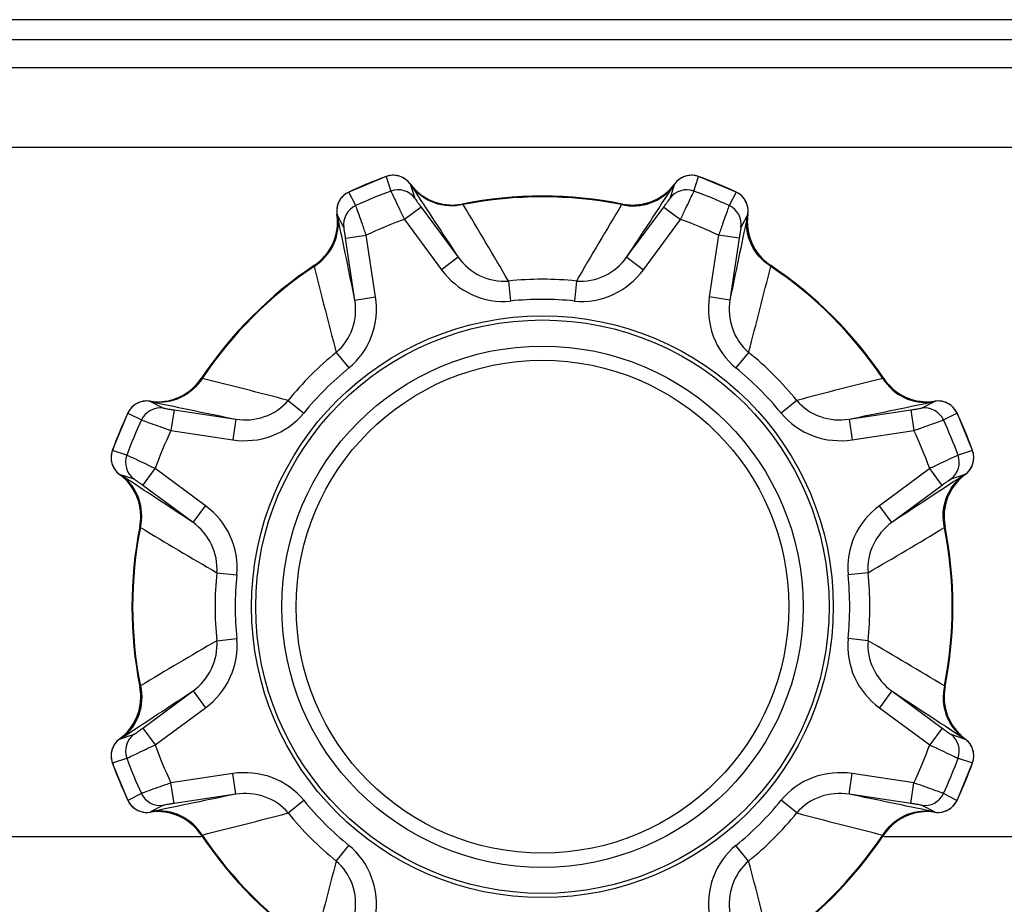
# Model space of a CAD drawing. Extents: x 0 to 841, y 0 to 594.
# Drawn here: x 286 to 298, y 55 to 65 of the extents above; entities that cross this region are included whole.
import ezdxf

# ---------------------------------------------------------------- set-up
doc = ezdxf.new("R2010")
doc.units = 0
doc.header["$LTSCALE"] = 46.255
doc.header["$PDMODE"] = 3
doc.header["$PDSIZE"] = 1
doc.layers.get('0').update_dxf_attribs({"linetype": 'CONTINUOUS'})
doc.layers.get('Defpoints').update_dxf_attribs({"linetype": 'CONTINUOUS'})
for name, color, linetype in [('A70-LETO-FOODXF_CONTINUOUS_LINE', 7, 'CONTINUOUS'), ('A70-NEW-ELEVDXF_CONTINUOUS_LINE', 7, 'CONTINUOUS'), ('B35LD-BOTTOMDXF_CONTINUOUS_LINE', 7, 'CONTINUOUS')]:
    doc.layers.add(name, color=color, linetype=linetype)
doc.layers.add('AM_5', color=3, linetype='CONTINUOUS', lineweight=25)
doc.styles.get("Standard").update_dxf_attribs({"font": 'txt', "width": 0.8})
doc.dimstyles.new('DIMSTYLE_1$0', dxfattribs={"dimtxt": 5, "dimasz": 8, "dimexe": 0.8, "dimexo": 1.5, "dimgap": 1.25, "dimtad": 1, "dimlfac": 4, "dimdsep": 46, "dimtxsty": 'STANDARD', "dimblk": '_ARROW_FILLED', "dimcen": 0.09, "dimadec": 0, "dimazin": 2, "dimtp": 0.8, "dimtm": 0.8, "dimtfac": 1, "dimtofl": 0, "dimtmove": 0, "dimatfit": 3, "dimldrblk": '_ARROW_FILLED', "dimfxl": 1, "dimtolj": 1, "dimarcsym": 0})

# ---------------------------------------------------------------- blocks, each defined once
blk = doc.blocks.new('_ARROW_FILLED')
at = {"color": 0, "linetype": 'ByBlock'}
blk.add_solid([(0, 0), (-1, 0.15), (-1, -0.15)], dxfattribs=at)
blk = doc.blocks.new('*D16')
at = {"layer": 'AM_5', "color": 0, "lineweight": -2, "transparency": 16777216}
for p, q in [((257.304, 72.346), (257.304, 31.956)), ((327.304, 72.346), (327.304, 31.956)), ((265.304, 32.756), (319.304, 32.756))]:
    blk.add_line(p, q, dxfattribs=at)
at = {"layer": 'Defpoints', "color": 0, "transparency": 16777216}
for p in [(257.304, 73.846), (327.304, 73.846), (327.304, 32.756)]:
    blk.add_point(p, dxfattribs=at)
at = {"layer": 'AM_5', "color": 0, "lineweight": -2, "transparency": 16777216, "xscale": 8, "yscale": 8, "zscale": 8, "rotation": 180}
blk.add_blockref('_ARROW_FILLED', (257.304, 32.756), dxfattribs=at)
at = {"layer": 'AM_5', "color": 0, "lineweight": -2, "transparency": 16777216, "xscale": 8, "yscale": 8, "zscale": 8}
blk.add_blockref('_ARROW_FILLED', (327.304, 32.756), dxfattribs=at)
at = {"layer": 'AM_5', "color": 0, "transparency": 16777216, "insert": (292.304, 36.506), "char_height": 5, "attachment_point": 5}
blk.add_mtext('\\A1;280', dxfattribs=at)

msp = doc.modelspace()

# ---------------------------------------------------------------- linework, layer by layer
at = {"layer": 'A70-LETO-FOODXF_CONTINUOUS_LINE', "color": 7, "linetype": 'Continuous'}
for p, q in [((290.4307, 63.2532), (289.9815, 63.0671)), ((290.4307, 63.2532), (290.4308, 63.2529)), ((290.4308, 63.2529), (290.4869, 63.0792)), ((290.7172, 63.1666), (290.7736, 62.993)), ((290.7175, 63.1662), (290.7175, 63.1661)), ((293.8336, 62.993), (293.89, 63.1666)), ((293.8898, 63.1661), (293.8897, 63.1662)), ((294.1203, 63.0792), (294.1764, 63.2529)), ((294.1764, 63.2529), (294.1766, 63.2532)), ((294.6258, 63.0671), (294.1766, 63.2532)), ((289.9816, 63.0668), (289.9815, 63.0671)), ((290.0647, 62.9043), (289.9816, 63.0668)), ((294.6256, 63.0668), (294.5425, 62.9043)), ((294.6258, 63.0671), (294.6256, 63.0668)), ((291.3428, 62.9237), (291.3429, 62.9237)), ((293.2643, 62.9237), (293.2644, 62.9237)), ((290.849, 62.8875), (290.6479, 62.7391)), ((290.849, 62.8875), (291.2937, 62.2848)), ((293.3135, 62.2848), (293.7582, 62.8875)), ((293.7582, 62.8875), (293.9594, 62.7391)), ((289.923, 62.6407), (289.8401, 62.8033)), ((289.8402, 62.8028), (289.8401, 62.8028)), ((290.6479, 62.7391), (291.0925, 62.1364)), ((293.5147, 62.1364), (293.9594, 62.7391)), ((294.7671, 62.8033), (294.6843, 62.6407)), ((294.7671, 62.8028), (294.767, 62.8028)), ((289.9442, 62.5127), (290.1914, 62.55)), ((290.056, 61.7721), (289.9442, 62.5127)), ((290.3031, 61.8094), (290.1914, 62.55)), ((294.4158, 62.55), (294.3041, 61.8094)), ((294.663, 62.5127), (294.4158, 62.55)), ((294.663, 62.5127), (294.5513, 61.7721)), ((291.2937, 62.2848), (291.0925, 62.1364)), ((293.3136, 62.2848), (293.5147, 62.1364)), ((289.5694, 62.1891), (289.5695, 62.1892)), ((295.0377, 62.1892), (295.0378, 62.1891)), ((291.8959, 62.0005), (291.921, 61.7607)), ((292.7113, 62.0005), (292.6863, 61.7607)), ((290.056, 61.7722), (290.3031, 61.8094)), ((294.5513, 61.7722), (294.3041, 61.8094)), ((289.8312, 61.1452), (289.983, 60.958)), ((294.776, 61.1452), (294.6242, 60.958)), ((288.2107, 60.8303), (288.2107, 60.8305)), ((296.3965, 60.8305), (296.3965, 60.8303)), ((289.2546, 60.5687), (289.4419, 60.4168)), ((295.3526, 60.5687), (295.1653, 60.4168)), ((287.5966, 60.5597), (287.7592, 60.4769)), ((287.597, 60.5597), (287.5971, 60.5596)), ((287.8871, 60.4556), (287.8498, 60.2084)), ((287.8871, 60.4556), (288.6277, 60.3439)), ((295.9795, 60.3439), (296.7201, 60.4556)), ((296.7201, 60.4556), (296.7574, 60.2084)), ((296.848, 60.4769), (297.0107, 60.5597)), ((297.0101, 60.5596), (297.0102, 60.5597)), ((287.3327, 60.4184), (287.1466, 59.9692)), ((287.3327, 60.4184), (287.333, 60.4182)), ((287.333, 60.4182), (287.4956, 60.3351)), ((288.6277, 60.3439), (288.5904, 60.0967)), ((295.9795, 60.3439), (296.0168, 60.0967)), ((297.1117, 60.3351), (297.2742, 60.4182)), ((297.2742, 60.4182), (297.2745, 60.4184)), ((297.4606, 59.9692), (297.2745, 60.4184)), ((287.8498, 60.2084), (288.5904, 60.0967)), ((296.0168, 60.0967), (296.7574, 60.2084)), ((287.147, 59.9691), (287.1466, 59.9692)), ((287.3207, 59.9129), (287.147, 59.9691)), ((297.4603, 59.9691), (297.2865, 59.9129)), ((297.4606, 59.9692), (297.4603, 59.9691)), ((287.5123, 59.5508), (287.6608, 59.752)), ((288.2634, 59.3073), (287.6608, 59.752)), ((296.9465, 59.752), (296.3438, 59.3073)), ((297.0949, 59.5508), (296.9465, 59.752)), ((287.4068, 59.6262), (287.2333, 59.6827)), ((287.2337, 59.6824), (287.2336, 59.6824)), ((297.374, 59.6827), (297.2004, 59.6262)), ((297.3736, 59.6824), (297.3735, 59.6824)), ((288.115, 59.1062), (287.5123, 59.5508)), ((297.0949, 59.5508), (296.4922, 59.1062)), ((288.115, 59.1062), (288.2634, 59.3073)), ((296.4922, 59.1062), (296.3438, 59.3073)), ((287.4761, 59.057), (287.4762, 59.0571)), ((297.1311, 59.0571), (297.1311, 59.057)), ((288.3994, 58.5039), (288.6392, 58.4789)), ((296.2078, 58.5039), (295.968, 58.4789)), ((288.3994, 57.6886), (288.6392, 57.7136)), ((296.2078, 57.6886), (295.968, 57.7136)), ((287.4762, 57.1354), (287.4761, 57.1355)), ((287.5123, 56.6416), (288.115, 57.0863)), ((288.115, 57.0863), (288.2634, 56.8852)), ((296.4922, 57.0863), (296.3438, 56.8852)), ((296.4922, 57.0863), (297.0949, 56.6416)), ((297.1311, 57.1355), (297.1311, 57.1354)), ((287.6608, 56.4405), (288.2634, 56.8852)), ((296.3438, 56.8852), (296.9465, 56.4405)), ((287.2333, 56.5098), (287.4068, 56.5662)), ((287.5123, 56.6416), (287.6608, 56.4405)), ((297.0949, 56.6416), (296.9465, 56.4405)), ((297.2004, 56.5662), (297.374, 56.5098)), ((287.2336, 56.5101), (287.2337, 56.5101)), ((297.3735, 56.5101), (297.3736, 56.5101)), ((287.1466, 56.2233), (287.147, 56.2234)), ((287.1466, 56.2233), (287.3327, 55.7741)), ((287.147, 56.2234), (287.3207, 56.2796)), ((297.2745, 55.7741), (297.4606, 56.2233)), ((297.2865, 56.2796), (297.4603, 56.2234)), ((297.4603, 56.2234), (297.4606, 56.2233)), ((288.5904, 56.0958), (287.8498, 55.984)), ((288.6277, 55.8486), (288.5904, 56.0958)), ((295.9795, 55.8486), (296.0168, 56.0958)), ((296.7574, 55.984), (296.0168, 56.0958)), ((287.8871, 55.7369), (287.8498, 55.984)), ((296.7201, 55.7369), (296.7574, 55.984)), ((287.4956, 55.8574), (287.333, 55.7742)), ((288.6277, 55.8486), (287.8871, 55.7369)), ((296.7201, 55.7369), (295.9795, 55.8486)), ((297.2742, 55.7742), (297.1117, 55.8574)), ((287.333, 55.7742), (287.3327, 55.7741)), ((289.2546, 55.6238), (289.4419, 55.7757)), ((295.3526, 55.6238), (295.1653, 55.7757)), ((297.2745, 55.7741), (297.2742, 55.7742)), ((287.7592, 55.7156), (287.5966, 55.6327)), ((287.5971, 55.6328), (287.597, 55.6328)), ((297.0107, 55.6327), (296.848, 55.7156)), ((297.0102, 55.6328), (297.0101, 55.6328)), ((288.2107, 55.362), (288.2107, 55.3621)), ((296.3965, 55.3621), (296.3965, 55.362)), ((289.8312, 55.0473), (289.983, 55.2345)), ((294.776, 55.0473), (294.6242, 55.2345))]:
    msp.add_line(p, q, dxfattribs=at)
for radius in [3.4875, 3.4375]:
    msp.add_circle((292.3036, 58.0962), radius, dxfattribs=at)
for centre, radius, start, end in [((292.3036, 58.0962), 5.4862, 109.96041, 115.03959), ((290.516, 63.0182), 0.25, 36.42685, 109.95822), ((290.5166, 63.0156), 0.2523, 92.91918, 109.8864), ((290.5162, 63.0196), 0.2483, 88.65888, 92.88197), ((290.5161, 63.0168), 0.2511, 75.85279, 88.63632), ((290.5164, 63.0185), 0.2493, 70.61331, 75.83467), ((290.5158, 63.0171), 0.2509, 58.21392, 70.59721), ((290.5173, 63.0196), 0.248, 53.38971, 58.19305), ((290.5153, 63.0171), 0.2512, 36.52905, 53.35901), ((291.2209, 63.5367), 0.625, 216.42106, 281.25592), ((291.2225, 63.5382), 0.6272, 216.45234, 227.70674), ((293.3864, 63.5367), 0.625, 258.74408, 323.57894), ((293.3847, 63.5382), 0.6273, 312.28238, 323.66139), ((294.0912, 63.0182), 0.25, 70.04178, 143.57315), ((294.092, 63.0171), 0.2512, 126.64099, 143.47095), ((294.0899, 63.0196), 0.248, 121.80695, 126.61029), ((294.0914, 63.0171), 0.2509, 109.40279, 121.78608), ((294.0908, 63.0185), 0.2493, 104.16533, 109.38669), ((294.0912, 63.0168), 0.2511, 91.36368, 104.14721), ((294.091, 63.0196), 0.2483, 87.11803, 91.34112), ((294.0906, 63.0156), 0.2523, 70.1136, 87.08082), ((292.3036, 58.0962), 5.4862, 64.96041, 70.03959), ((290.0873, 62.8406), 0.25, 115.04178, 188.57315), ((290.0887, 62.8384), 0.2523, 115.1136, 132.08082), ((292.3036, 58.0962), 5.3038, 110.0308, 114.9692), ((290.5726, 62.8443), 0.25, 36.49846, 110.04913), ((670.6463, 311.8037), 454.0574, 213.206253, 213.334888), ((291.22, 63.5357), 0.6237, 227.71447, 232.76126), ((-123.8852, 336.6362), 499.323, 326.670943, 326.787917), ((293.3872, 63.5356), 0.6237, 307.24028, 312.27449), ((294.0346, 62.8443), 0.25, 69.9516, 143.5021), ((292.3036, 58.0962), 5.3038, 65.0308, 69.9692), ((294.5185, 62.8384), 0.2523, 47.91918, 64.8864), ((294.52, 62.8406), 0.25, 351.42685, 64.95822), ((290.0882, 62.8399), 0.2509, 154.40279, 166.78608), ((290.0867, 62.8406), 0.2493, 149.16533, 154.38669), ((290.0883, 62.8396), 0.2511, 136.36368, 149.14721), ((290.0861, 62.8415), 0.2483, 132.11803, 136.34112), ((291.2213, 63.5374), 0.6259, 232.76544, 240.08116), ((291.2205, 63.5361), 0.6244, 240.08759, 245.26824), ((291.2217, 63.5388), 0.6273, 245.2719, 252.47461), ((291.2207, 63.536), 0.6243, 252.47849, 257.6671), ((291.221, 63.5375), 0.6259, 257.67331, 264.96488), ((291.2207, 63.5389), 0.6272, 270.05174, 281.22555), ((292.3036, 58.0962), 4.9222, 78.74409, 101.25591), ((292.3036, 58.0962), 4.9133, 78.85371, 101.14629), ((293.3865, 63.5389), 0.6272, 258.77451, 269.94831), ((293.3862, 63.5375), 0.6259, 275.03511, 282.32701), ((293.3865, 63.536), 0.6243, 282.33323, 287.52142), ((293.3856, 63.5388), 0.6273, 287.52531, 294.72871), ((293.3867, 63.5362), 0.6244, 294.73233, 299.91177), ((293.386, 63.5374), 0.6258, 299.91818, 307.23604), ((294.5211, 62.8415), 0.2483, 43.65888, 47.88197), ((294.519, 62.8396), 0.2511, 30.85279, 43.63632), ((294.5205, 62.8406), 0.2493, 25.61331, 30.83467), ((294.519, 62.8399), 0.2509, 13.21392, 25.59721), ((290.0886, 62.8404), 0.2512, 171.64099, 188.47095), ((290.0854, 62.8407), 0.248, 166.80695, 171.61029), ((290.1702, 62.6776), 0.25, 114.9516, 188.5021), ((291.2208, 63.5354), 0.6237, 264.96926, 270.04454), ((231.5454, 26.9124), 69.8095, 30.173867, 31.047743), ((357.6411, 24.2031), 75.13, 148.983201, 149.795189), ((293.3865, 63.5354), 0.6237, 269.95551, 275.03074), ((294.437, 62.6776), 0.25, 351.49846, 65.04913), ((294.5218, 62.8407), 0.248, 8.38971, 13.19305), ((294.5186, 62.8404), 0.2512, 351.52905, 8.35901), ((289.2223, 62.7088), 0.625, 303.74408, 8.57894), ((289.22, 62.7088), 0.6273, 357.28238, 8.66139), ((-198.8885, -39.2247), 499.2665, 11.67093, 11.787917), ((292.3036, 58.0962), 4.9293, 109.62738, 115.37262), ((292.3036, 58.0962), 4.9293, 64.62738, 70.37262), ((739.1203, -30.0112), 453.9448, 168.206242, 168.33491), ((295.385, 62.7088), 0.625, 171.42106, 236.25592), ((295.3872, 62.7088), 0.6272, 171.45234, 182.70674), ((289.2215, 62.709), 0.6258, 344.91818, 352.23604), ((289.2236, 62.7087), 0.6237, 352.24028, 357.27449), ((295.3837, 62.7087), 0.6237, 182.71447, 187.76126), ((295.3858, 62.709), 0.6259, 187.76544, 195.08116), ((289.2202, 62.7098), 0.6273, 332.52531, 339.72871), ((289.2229, 62.7087), 0.6244, 339.73233, 344.91177), ((295.3843, 62.7087), 0.6244, 195.08759, 200.26824), ((295.387, 62.7098), 0.6273, 200.2719, 207.47461), ((289.2216, 62.7093), 0.6259, 320.03511, 327.32701), ((289.2228, 62.7084), 0.6243, 327.33323, 332.52142), ((295.3844, 62.7084), 0.6243, 207.47849, 212.6671), ((295.3857, 62.7093), 0.6259, 212.67331, 219.96488), ((289.2208, 62.7105), 0.6272, 303.77451, 314.94831), ((289.2232, 62.708), 0.6237, 314.95551, 320.03074), ((295.384, 62.708), 0.6237, 219.96926, 225.04454), ((295.3864, 62.7105), 0.6272, 225.05174, 236.22555), ((292.3036, 58.0962), 4.9222, 123.74409, 146.25591), ((292.3036, 58.0962), 4.9133, 123.85371, 146.14629), ((362.4831, 80.3339), 75.1433, 193.98321, 194.795056), ((227.2636, 79.0154), 69.8375, 345.174105, 346.04763), ((292.3036, 58.0962), 4.9222, 33.74409, 56.25591), ((292.3036, 58.0962), 4.9133, 33.85371, 56.14629), ((292.3036, 58.0962), 3.9254, 84.0393, 95.9607), ((292.3036, 58.0962), 3.6844, 84.0387, 95.9613), ((292.3036, 58.0962), 3.9254, 129.03932, 140.96068), ((292.3036, 58.0962), 3.9254, 39.03932, 50.96068), ((292.3036, 58.0962), 3.6844, 129.0387, 140.9613), ((292.3036, 58.0962), 3.6844, 39.0387, 50.9613), ((287.691, 61.1776), 0.625, 261.42106, 326.25592), ((287.6893, 61.179), 0.6272, 315.05174, 326.22555), ((271.3845, -6.9438), 69.8375, 75.174105, 76.04763), ((314.5413, -12.0832), 75.1433, 103.98321, 104.795056), ((296.9162, 61.1776), 0.625, 213.74408, 278.57894), ((296.9179, 61.179), 0.6272, 213.77451, 224.94831), ((287.6905, 61.1783), 0.6259, 302.67331, 309.96488), ((287.6918, 61.1766), 0.6237, 309.96926, 315.04454), ((296.9154, 61.1766), 0.6237, 224.95551, 230.03074), ((296.9167, 61.1783), 0.6259, 230.03511, 237.32701), ((287.5592, 60.3126), 0.25, 81.42685, 154.95822), ((287.5595, 60.3113), 0.2512, 81.52905, 98.35901), ((287.6908, 61.1784), 0.6259, 277.76544, 285.08116), ((287.6911, 61.1769), 0.6244, 285.08759, 290.26824), ((287.6901, 61.1797), 0.6273, 290.2719, 297.47461), ((287.6914, 61.177), 0.6243, 297.47849, 302.6671), ((296.9158, 61.177), 0.6243, 237.33323, 242.52142), ((296.9171, 61.1797), 0.6273, 242.52531, 249.72871), ((296.9161, 61.177), 0.6244, 249.73233, 254.91177), ((296.9164, 61.1784), 0.6258, 254.91818, 262.23604), ((297.048, 60.3126), 0.25, 25.04178, 98.57315), ((297.0477, 60.3113), 0.2512, 81.64099, 98.47095), ((287.5615, 60.3112), 0.2523, 137.91918, 154.8864), ((287.5584, 60.3137), 0.2483, 133.65888, 137.88197), ((287.5603, 60.3116), 0.2511, 120.85279, 133.63632), ((287.5593, 60.3131), 0.2493, 115.61331, 120.83467), ((287.5599, 60.3116), 0.2509, 103.21392, 115.59721), ((287.7222, 60.2297), 0.25, 81.49846, 155.04913), ((287.5592, 60.3145), 0.248, 98.38971, 103.19305), ((287.6911, 61.1798), 0.6272, 261.45234, 272.70674), ((380.4111, 504.913), 453.9448, 258.206242, 258.33491), ((287.6911, 61.1763), 0.6237, 272.71447, 277.76126), ((194.9827, 549.2883), 499.2665, 281.67093, 281.787917), ((296.9161, 61.1763), 0.6237, 262.24028, 267.27449), ((296.885, 60.2297), 0.25, 24.9516, 98.5021), ((296.9162, 61.1799), 0.6273, 267.28238, 278.66139), ((297.0481, 60.3145), 0.248, 76.80695, 81.61029), ((297.0473, 60.3116), 0.2509, 64.40279, 76.78608), ((297.0479, 60.3131), 0.2493, 59.16533, 64.38669), ((297.0469, 60.3116), 0.2511, 46.36368, 59.14721), ((297.0488, 60.3137), 0.2483, 42.11803, 46.34112), ((297.0458, 60.3112), 0.2523, 25.1136, 42.08082), ((292.3036, 58.0962), 5.4862, 154.96041, 160.03959), ((292.3036, 58.0962), 5.3038, 155.0308, 159.9692), ((292.3036, 58.0962), 5.3038, 20.0308, 24.9692), ((292.3036, 58.0962), 5.4862, 19.96041, 25.03959), ((292.3036, 58.0962), 4.9293, 154.62738, 160.37262), ((292.3036, 58.0962), 4.9293, 19.62738, 25.37262), ((287.3816, 59.8838), 0.25, 160.04178, 233.57315), ((287.3802, 59.8836), 0.2483, 177.11803, 181.34112), ((287.3831, 59.8838), 0.2511, 181.36368, 194.14721), ((287.3842, 59.8832), 0.2523, 160.1136, 177.08082), ((287.5555, 59.8272), 0.25, 159.9516, 233.5021), ((297.0517, 59.8272), 0.25, 306.49846, 20.04913), ((297.2256, 59.8838), 0.25, 306.42685, 19.95822), ((297.223, 59.8832), 0.2523, 2.91918, 19.8864), ((297.2242, 59.8838), 0.2511, 345.85279, 358.63632), ((297.227, 59.8836), 0.2483, 358.65888, 2.88197), ((287.3813, 59.8834), 0.2493, 194.16533, 199.38669), ((287.3828, 59.884), 0.2509, 199.40279, 211.78608), ((287.3803, 59.8826), 0.248, 211.80695, 216.61029), ((297.227, 59.8826), 0.248, 323.38971, 328.19305), ((297.2244, 59.884), 0.2509, 328.21392, 340.59721), ((297.2259, 59.8834), 0.2493, 340.61331, 345.83467), ((287.3828, 59.8846), 0.2512, 216.64099, 233.47095), ((286.8616, 59.1773), 0.6273, 42.28238, 53.66139), ((286.8632, 59.179), 0.625, 348.74408, 53.57894), ((13.7637, -358.0926), 499.323, 56.670943, 56.787917), ((546.0111, -320.2465), 454.0574, 123.206253, 123.334888), ((297.7441, 59.179), 0.625, 126.42106, 191.25592), ((297.7456, 59.1774), 0.6272, 126.45234, 137.70674), ((297.2245, 59.8846), 0.2512, 306.52905, 323.35901), ((286.8642, 59.1798), 0.6237, 37.24028, 42.27449), ((286.8625, 59.1786), 0.6258, 29.91818, 37.23604), ((297.7448, 59.1786), 0.6259, 142.76544, 150.08116), ((297.7431, 59.1798), 0.6237, 137.71447, 142.76126), ((286.8637, 59.1794), 0.6244, 24.73233, 29.91177), ((286.861, 59.1782), 0.6273, 17.52531, 24.72871), ((297.7462, 59.1782), 0.6273, 155.2719, 162.47461), ((297.7435, 59.1794), 0.6244, 150.08759, 155.26824), ((286.8638, 59.1791), 0.6243, 12.33323, 17.52142), ((286.8623, 59.1788), 0.6259, 5.03511, 12.32701), ((297.7449, 59.1788), 0.6259, 167.67331, 174.96488), ((297.7434, 59.1791), 0.6243, 162.47849, 167.6671), ((286.861, 59.1792), 0.6272, 348.77451, 359.94831), ((286.8644, 59.1791), 0.6237, 359.95551, 5.03074), ((297.7428, 59.1791), 0.6237, 174.96926, 180.04454), ((297.7463, 59.1792), 0.6272, 180.05174, 191.22555), ((292.3036, 58.0962), 4.9222, 168.74409, 191.25591), ((292.3036, 58.0962), 4.9133, 168.85371, 191.14629), ((326.1968, 123.4337), 75.13, 238.983201, 239.795189), ((261.1198, 118.8545), 69.8095, 300.173867, 301.047743), ((292.3036, 58.0962), 4.9133, 348.85371, 11.14629), ((292.3036, 58.0962), 4.9222, 348.74409, 11.25591), ((292.3036, 58.0962), 3.9254, 174.0393, 185.9607), ((292.3036, 58.0962), 3.6844, 174.0387, 185.9613), ((292.3036, 58.0962), 3.6844, 354.0387, 5.9613), ((292.3036, 58.0962), 3.9254, 354.0393, 5.9607), ((323.4874, -2.662), 69.8095, 120.173867, 121.047743), ((258.4105, -7.2412), 75.13, 58.983201, 59.795189), ((286.8632, 57.0135), 0.625, 306.42106, 11.25592), ((38.5961, 436.4389), 454.0574, 303.206253, 303.334888), ((286.861, 57.0133), 0.6272, 0.05174, 11.22555), ((570.8436, 474.2851), 499.323, 236.670943, 236.787917), ((297.7441, 57.0135), 0.625, 168.74408, 233.57894), ((297.7463, 57.0133), 0.6272, 168.77451, 179.94831), ((286.8623, 57.0136), 0.6259, 347.67331, 354.96488), ((286.8644, 57.0134), 0.6237, 354.96926, 0.04454), ((297.7428, 57.0134), 0.6237, 179.95551, 185.03074), ((297.7449, 57.0136), 0.6259, 185.03511, 192.32701), ((286.8611, 57.0143), 0.6273, 335.2719, 342.47461), ((286.8638, 57.0134), 0.6243, 342.47849, 347.6671), ((297.7434, 57.0134), 0.6243, 192.33323, 197.52142), ((297.7462, 57.0143), 0.6273, 197.52531, 204.72871), ((286.8624, 57.0139), 0.6259, 322.76544, 330.08116), ((286.8637, 57.0131), 0.6244, 330.08759, 335.26824), ((297.7435, 57.0131), 0.6244, 204.73233, 209.91177), ((297.7448, 57.0139), 0.6258, 209.91818, 217.23604), ((286.8616, 57.0151), 0.6272, 306.45234, 317.70674), ((287.5555, 56.3653), 0.25, 126.49846, 200.04913), ((286.8642, 57.0127), 0.6237, 317.71447, 322.76126), ((297.0517, 56.3653), 0.25, 339.9516, 53.5021), ((297.743, 57.0126), 0.6237, 217.24028, 222.27449), ((297.7456, 57.0151), 0.6273, 222.28238, 233.66139), ((287.3816, 56.3086), 0.25, 126.42685, 199.95822), ((287.3828, 56.3085), 0.2509, 148.21392, 160.59721), ((287.3803, 56.3099), 0.248, 143.38971, 148.19305), ((287.3828, 56.3079), 0.2512, 126.52905, 143.35901), ((292.3036, 58.0962), 4.9293, 199.62738, 205.37262), ((292.3036, 58.0962), 4.9293, 334.62738, 340.37262), ((297.2245, 56.3079), 0.2512, 36.64099, 53.47095), ((297.2256, 56.3086), 0.25, 340.04178, 53.57315), ((297.227, 56.3099), 0.248, 31.80695, 36.61029), ((297.2244, 56.3085), 0.2509, 19.40279, 31.78608), ((287.3802, 56.3089), 0.2483, 178.65888, 182.88197), ((287.3831, 56.3087), 0.2511, 165.85279, 178.63632), ((287.3813, 56.3091), 0.2493, 160.61331, 165.83467), ((297.2259, 56.3091), 0.2493, 14.16533, 19.38669), ((297.2242, 56.3087), 0.2511, 1.36368, 14.14721), ((297.227, 56.3089), 0.2483, 357.11803, 1.34112), ((287.3842, 56.3092), 0.2523, 182.91918, 199.8864), ((292.3036, 58.0962), 5.4862, 199.96041, 205.03959), ((292.3036, 58.0962), 5.3038, 200.0308, 204.9692), ((292.3036, 58.0962), 5.3038, 335.0308, 339.9692), ((292.3036, 58.0962), 5.4862, 334.96041, 340.03959), ((297.223, 56.3092), 0.2523, 340.1136, 357.08082), ((287.7222, 55.9628), 0.25, 204.9516, 278.5021), ((389.6245, -433.0958), 499.2665, 101.67093, 101.787917), ((204.1961, -388.7205), 453.9448, 78.206242, 78.33491), ((296.885, 55.9628), 0.25, 261.49846, 335.04913), ((287.5592, 55.8799), 0.25, 205.04178, 278.57315), ((287.5615, 55.8813), 0.2523, 205.1136, 222.08082), ((292.3036, 58.0962), 3.6844, 219.0387, 230.9613), ((292.3036, 58.0962), 3.6844, 309.0387, 320.9613), ((297.048, 55.8799), 0.25, 261.42685, 334.95822), ((297.0458, 55.8813), 0.2523, 317.91918, 334.8864), ((287.5584, 55.8787), 0.2483, 222.11803, 226.34112), ((287.5603, 55.8809), 0.2511, 226.36368, 239.14721), ((287.5593, 55.8794), 0.2493, 239.16533, 244.38669), ((287.5599, 55.8808), 0.2509, 244.40279, 256.78608), ((287.5592, 55.878), 0.248, 256.80695, 261.61029), ((287.5595, 55.8812), 0.2512, 261.64099, 278.47095), ((287.6911, 55.0126), 0.6273, 87.28238, 98.66139), ((287.691, 55.0149), 0.625, 33.74408, 98.57894), ((287.6912, 55.0162), 0.6237, 82.24028, 87.27449), ((287.6908, 55.0141), 0.6258, 74.91818, 82.23604), ((287.6911, 55.0155), 0.6244, 69.73233, 74.91177), ((270.0659, 128.2757), 75.1433, 283.98321, 284.795056), ((292.3036, 58.0962), 3.9254, 219.03932, 230.96068), ((292.3036, 58.0962), 3.9254, 309.03932, 320.96068), ((313.2228, 123.1362), 69.8375, 255.174105, 256.04763), ((296.9162, 55.0149), 0.625, 81.42106, 146.25592), ((296.9161, 55.0155), 0.6244, 105.08759, 110.26824), ((296.9164, 55.0141), 0.6259, 97.76544, 105.08116), ((296.9161, 55.0162), 0.6237, 92.71447, 97.76126), ((296.9162, 55.0127), 0.6272, 81.45234, 92.70674), ((297.0477, 55.8812), 0.2512, 261.52905, 278.35901), ((297.0481, 55.878), 0.248, 278.38971, 283.19305), ((297.0473, 55.8808), 0.2509, 283.21392, 295.59721), ((297.0479, 55.8794), 0.2493, 295.61331, 300.83467), ((297.0469, 55.8809), 0.2511, 300.85279, 313.63632), ((297.0488, 55.8787), 0.2483, 313.65888, 317.88197), ((287.6901, 55.0128), 0.6273, 62.52531, 69.72871), ((287.6914, 55.0154), 0.6243, 57.33323, 62.52142), ((287.6905, 55.0142), 0.6259, 50.03511, 57.32701), ((287.6918, 55.0158), 0.6237, 44.95551, 50.03074), ((296.9154, 55.0158), 0.6237, 129.96926, 135.04454), ((296.9167, 55.0142), 0.6259, 122.67331, 129.96488), ((296.9158, 55.0154), 0.6243, 117.47849, 122.6671), ((296.9171, 55.0128), 0.6273, 110.2719, 117.47461), ((287.6893, 55.0134), 0.6272, 33.77451, 44.94831), ((296.9179, 55.0134), 0.6272, 135.05174, 146.22555), ((292.3036, 58.0962), 4.9222, 213.74409, 236.25591), ((292.3036, 58.0962), 4.9133, 213.85371, 236.14629), ((292.3036, 58.0962), 4.9222, 303.74409, 326.25591), ((292.3036, 58.0962), 4.9133, 303.85371, 326.14629), ((357.3436, 37.1771), 69.8375, 165.174105, 166.04763), ((222.1242, 35.8585), 75.1433, 13.98321, 14.795056)]:
    msp.add_arc(centre, radius, start, end, dxfattribs=at)
for points, knots in [([(290.7344, 63.1371), (290.7319, 63.141), (290.7277, 63.1476), (290.7219, 63.1565), (290.7193, 63.1623), (290.7168, 63.1656), (290.7172, 63.1666)], [0, 0, 0, 0, 0.4000745, 0.6991879, 0.9076175, 1, 1, 1, 1]), ([(293.89, 63.1666), (293.8904, 63.1656), (293.8879, 63.1623), (293.8853, 63.1565), (293.8795, 63.1476), (293.8753, 63.141), (293.8728, 63.1371)], [0, 0, 0, 0, 0.0924098, 0.3008356, 0.5999251, 1, 1, 1, 1]), ([(290.4869, 63.0792), (290.4907, 63.0684), (290.5088, 63.0336), (290.5414, 62.9618), (290.5911, 62.8591), (290.6279, 62.7811), (290.6479, 62.7391)], [0, 0, 0, 0, 0.0908294, 0.3113967, 0.6295962, 1, 1, 1, 1]), ([(291.3538, 62.9168), (291.2411, 62.8913), (290.9987, 62.902), (290.802, 63.0465), (290.7344, 63.1371)], [0, 0, 0, 0, 0.5054574, 1, 1, 1, 1]), ([(293.2534, 62.9168), (293.3661, 62.8913), (293.6085, 62.902), (293.8052, 63.0465), (293.8728, 63.1371)], [0, 0, 0, 0, 0.5054574, 1, 1, 1, 1]), ([(293.9594, 62.7391), (293.9793, 62.7811), (294.0162, 62.8591), (294.0658, 62.9618), (294.0984, 63.0336), (294.1165, 63.0684), (294.1203, 63.0792)], [0, 0, 0, 0, 0.3704038, 0.6886033, 0.9091706, 1, 1, 1, 1]), ([(290.7736, 62.993), (290.7748, 62.9892), (290.7841, 62.9786), (290.7987, 62.9557), (290.8223, 62.9241), (290.8396, 62.9002), (290.849, 62.8875)], [0, 0, 0, 0, 0.0924346, 0.3163993, 0.6343852, 1, 1, 1, 1]), ([(291.3538, 62.9168), (291.3509, 62.9183), (291.3492, 62.9198), (291.342, 62.923), (291.3428, 62.9237)], [0, 0, 0, 0, 0.7554735, 1, 1, 1, 1]), ([(293.2644, 62.9237), (293.2653, 62.923), (293.258, 62.9198), (293.2563, 62.9183), (293.2534, 62.9168)], [0, 0, 0, 0, 0.2445327, 1, 1, 1, 1]), ([(293.7582, 62.8875), (293.7676, 62.9002), (293.7849, 62.9241), (293.8085, 62.9557), (293.8231, 62.9786), (293.8324, 62.9892), (293.8336, 62.993)], [0, 0, 0, 0, 0.3656148, 0.6836007, 0.9075654, 1, 1, 1, 1]), ([(290.1914, 62.55), (290.1758, 62.5938), (290.1467, 62.6751), (290.1092, 62.7828), (290.0815, 62.8566), (290.0696, 62.894), (290.0647, 62.9043)], [0, 0, 0, 0, 0.3704038, 0.6886033, 0.9091706, 1, 1, 1, 1]), ([(294.5425, 62.9043), (294.5376, 62.894), (294.5258, 62.8566), (294.4981, 62.7828), (294.4605, 62.6751), (294.4314, 62.5938), (294.4158, 62.55)], [0, 0, 0, 0, 0.0908294, 0.3113967, 0.6295962, 1, 1, 1, 1]), ([(289.5666, 62.1765), (289.6643, 62.2381), (289.8281, 62.4172), (289.865, 62.6584), (289.8487, 62.7703)], [0, 0, 0, 0, 0.5054574, 1, 1, 1, 1]), ([(289.8401, 62.8033), (289.8411, 62.8029), (289.8416, 62.7987), (289.8439, 62.7928), (289.8461, 62.7824), (289.8478, 62.7747), (289.8487, 62.7703)], [0, 0, 0, 0, 0.0924098, 0.3008357, 0.5999251, 1, 1, 1, 1]), ([(295.0407, 62.1765), (294.9429, 62.2381), (294.7791, 62.4172), (294.7422, 62.6584), (294.7585, 62.7703)], [0, 0, 0, 0, 0.5054574, 1, 1, 1, 1]), ([(294.7585, 62.7703), (294.7594, 62.7747), (294.7612, 62.7824), (294.7634, 62.7928), (294.7656, 62.7987), (294.7662, 62.8029), (294.7671, 62.8033)], [0, 0, 0, 0, 0.4000745, 0.6991878, 0.9076175, 1, 1, 1, 1]), ([(289.9442, 62.5127), (289.9419, 62.5284), (289.9372, 62.5575), (289.9316, 62.5965), (289.9257, 62.623), (289.9248, 62.6371), (289.923, 62.6407)], [0, 0, 0, 0, 0.3656148, 0.6836007, 0.9075654, 1, 1, 1, 1]), ([(294.6843, 62.6407), (294.6825, 62.6371), (294.6815, 62.623), (294.6756, 62.5965), (294.67, 62.5575), (294.6653, 62.5284), (294.663, 62.5127)], [0, 0, 0, 0, 0.0924346, 0.3163993, 0.6343852, 1, 1, 1, 1]), ([(291.2937, 62.2848), (291.3616, 62.1924), (291.5438, 62.0369), (291.7817, 61.9902), (291.896, 62.0005)], [0, 0, 0, 0, 0.4999456, 1, 1, 1, 1]), ([(292.7113, 62.0005), (292.8255, 61.9902), (293.0635, 62.0369), (293.2456, 62.1924), (293.3135, 62.2848)], [0, 0, 0, 0, 0.5000544, 1, 1, 1, 1]), ([(289.5695, 62.1892), (289.5706, 62.1893), (289.5677, 62.1819), (289.5676, 62.1796), (289.5666, 62.1765)], [0, 0, 0, 0, 0.2445327, 1, 1, 1, 1]), ([(291.0925, 62.1364), (291.1857, 62.0101), (291.4387, 61.8002), (291.7651, 61.7444), (291.921, 61.7607)], [0, 0, 0, 0, 0.5003286, 1, 1, 1, 1]), ([(292.6863, 61.7607), (292.8422, 61.7444), (293.1685, 61.8002), (293.4215, 62.0101), (293.5147, 62.1364)], [0, 0, 0, 0, 0.4996714, 1, 1, 1, 1]), ([(295.0407, 62.1765), (295.0397, 62.1796), (295.0395, 62.1819), (295.0367, 62.1893), (295.0377, 62.1892)], [0, 0, 0, 0, 0.7554735, 1, 1, 1, 1]), ([(289.8312, 61.1452), (289.9192, 61.2187), (290.0545, 61.42), (290.0733, 61.6587), (290.056, 61.7721)], [0, 0, 0, 0, 0.5000544, 1, 1, 1, 1]), ([(289.983, 60.958), (290.1048, 61.0567), (290.2961, 61.3269), (290.3266, 61.6542), (290.3031, 61.8094)], [0, 0, 0, 0, 0.4996714, 1, 1, 1, 1]), ([(294.3041, 61.8094), (294.2807, 61.6542), (294.3112, 61.3269), (294.5025, 61.0567), (294.6242, 60.958)], [0, 0, 0, 0, 0.5003286, 1, 1, 1, 1]), ([(294.5513, 61.7721), (294.5339, 61.6587), (294.5528, 61.42), (294.688, 61.2187), (294.7761, 61.1452)], [0, 0, 0, 0, 0.4999456, 1, 1, 1, 1]), ([(288.2233, 60.8333), (288.1617, 60.7355), (287.9827, 60.5717), (287.7414, 60.5348), (287.6296, 60.5511)], [0, 0, 0, 0, 0.5054574, 1, 1, 1, 1]), ([(288.2233, 60.8333), (288.2202, 60.8323), (288.218, 60.8321), (288.2106, 60.8293), (288.2107, 60.8303)], [0, 0, 0, 0, 0.7554735, 1, 1, 1, 1]), ([(296.3965, 60.8303), (296.3967, 60.8293), (296.3893, 60.8321), (296.387, 60.8323), (296.3839, 60.8333)], [0, 0, 0, 0, 0.2445327, 1, 1, 1, 1]), ([(296.3839, 60.8333), (296.4455, 60.7355), (296.6246, 60.5717), (296.8658, 60.5348), (296.9776, 60.5511)], [0, 0, 0, 0, 0.5054574, 1, 1, 1, 1]), ([(288.6277, 60.3439), (288.7411, 60.3266), (288.9799, 60.3454), (289.1811, 60.4806), (289.2547, 60.5687)], [0, 0, 0, 0, 0.4999456, 1, 1, 1, 1]), ([(295.3526, 60.5687), (295.4261, 60.4806), (295.6273, 60.3454), (295.8661, 60.3266), (295.9795, 60.3439)], [0, 0, 0, 0, 0.5000544, 1, 1, 1, 1]), ([(287.6296, 60.5511), (287.6251, 60.5521), (287.6174, 60.5538), (287.607, 60.556), (287.6011, 60.5582), (287.597, 60.5588), (287.5966, 60.5597)], [0, 0, 0, 0, 0.4000745, 0.6991878, 0.9076175, 1, 1, 1, 1]), ([(287.7592, 60.4769), (287.7628, 60.4751), (287.7768, 60.4741), (287.8034, 60.4682), (287.8423, 60.4626), (287.8715, 60.458), (287.8871, 60.4556)], [0, 0, 0, 0, 0.0924346, 0.3163993, 0.6343852, 1, 1, 1, 1]), ([(296.7201, 60.4556), (296.7357, 60.458), (296.7649, 60.4626), (296.8039, 60.4682), (296.8304, 60.4741), (296.8445, 60.4751), (296.848, 60.4769)], [0, 0, 0, 0, 0.3656148, 0.6836007, 0.9075654, 1, 1, 1, 1]), ([(297.0107, 60.5597), (297.0102, 60.5588), (297.0061, 60.5582), (297.0002, 60.556), (296.9898, 60.5538), (296.9821, 60.5521), (296.9776, 60.5511)], [0, 0, 0, 0, 0.0924098, 0.3008357, 0.5999251, 1, 1, 1, 1]), ([(287.4956, 60.3351), (287.5059, 60.3302), (287.5432, 60.3184), (287.6171, 60.2907), (287.7248, 60.2532), (287.8061, 60.224), (287.8498, 60.2084)], [0, 0, 0, 0, 0.0908294, 0.3113967, 0.6295962, 1, 1, 1, 1]), ([(288.5904, 60.0967), (288.7456, 60.0733), (289.073, 60.1038), (289.3432, 60.2951), (289.4419, 60.4168)], [0, 0, 0, 0, 0.5003286, 1, 1, 1, 1]), ([(295.1653, 60.4168), (295.2641, 60.2951), (295.5343, 60.1038), (295.8616, 60.0733), (296.0168, 60.0967)], [0, 0, 0, 0, 0.4996714, 1, 1, 1, 1]), ([(296.7574, 60.2084), (296.8012, 60.224), (296.8824, 60.2532), (296.9902, 60.2907), (297.064, 60.3184), (297.1014, 60.3302), (297.1117, 60.3351)], [0, 0, 0, 0, 0.3704038, 0.6886033, 0.9091706, 1, 1, 1, 1]), ([(287.6608, 59.752), (287.6188, 59.7719), (287.5407, 59.8088), (287.438, 59.8584), (287.3662, 59.891), (287.3314, 59.9091), (287.3207, 59.9129)], [0, 0, 0, 0, 0.3704038, 0.6886033, 0.9091706, 1, 1, 1, 1]), ([(297.2865, 59.9129), (297.2758, 59.9091), (297.241, 59.891), (297.1692, 59.8584), (297.0665, 59.8088), (296.9884, 59.7719), (296.9465, 59.752)], [0, 0, 0, 0, 0.0908294, 0.3113967, 0.6295962, 1, 1, 1, 1]), ([(287.2333, 59.6827), (287.2342, 59.683), (287.2375, 59.6805), (287.2433, 59.6779), (287.2522, 59.6721), (287.2589, 59.6679), (287.2627, 59.6654)], [0, 0, 0, 0, 0.0924098, 0.3008356, 0.5999251, 1, 1, 1, 1]), ([(287.483, 59.046), (287.5086, 59.1587), (287.4978, 59.4012), (287.3533, 59.5978), (287.2627, 59.6654)], [0, 0, 0, 0, 0.5054574, 1, 1, 1, 1]), ([(287.5123, 59.5508), (287.4996, 59.5602), (287.4757, 59.5775), (287.4442, 59.6011), (287.4213, 59.6157), (287.4106, 59.625), (287.4068, 59.6262)], [0, 0, 0, 0, 0.3656148, 0.6836007, 0.9075654, 1, 1, 1, 1]), ([(297.2004, 59.6262), (297.1966, 59.625), (297.1859, 59.6157), (297.163, 59.6011), (297.1315, 59.5775), (297.1076, 59.5602), (297.0949, 59.5508)], [0, 0, 0, 0, 0.0924346, 0.3163993, 0.6343852, 1, 1, 1, 1]), ([(297.1242, 59.046), (297.0986, 59.1587), (297.1094, 59.4012), (297.2539, 59.5978), (297.3445, 59.6654)], [0, 0, 0, 0, 0.5054574, 1, 1, 1, 1]), ([(297.3445, 59.6654), (297.3483, 59.6679), (297.355, 59.6721), (297.3639, 59.6779), (297.3697, 59.6805), (297.373, 59.683), (297.374, 59.6827)], [0, 0, 0, 0, 0.4000745, 0.6991879, 0.9076175, 1, 1, 1, 1]), ([(288.6392, 58.4789), (288.6554, 58.6348), (288.5996, 58.9611), (288.3897, 59.2141), (288.2634, 59.3073)], [0, 0, 0, 0, 0.4996714, 1, 1, 1, 1]), ([(296.3438, 59.3073), (296.2175, 59.2141), (296.0076, 58.9611), (295.9518, 58.6348), (295.968, 58.4789)], [0, 0, 0, 0, 0.5003286, 1, 1, 1, 1]), ([(287.4762, 59.0571), (287.4768, 59.0579), (287.48, 59.0506), (287.4815, 59.049), (287.483, 59.046)], [0, 0, 0, 0, 0.2445327, 1, 1, 1, 1]), ([(288.3994, 58.5039), (288.4097, 58.6182), (288.363, 58.8561), (288.2075, 59.0382), (288.115, 59.1062)], [0, 0, 0, 0, 0.5000544, 1, 1, 1, 1]), ([(296.4922, 59.1062), (296.3998, 59.0382), (296.2442, 58.8561), (296.1975, 58.6182), (296.2078, 58.5039)], [0, 0, 0, 0, 0.4999456, 1, 1, 1, 1]), ([(297.1242, 59.046), (297.1257, 59.049), (297.1272, 59.0506), (297.1304, 59.0579), (297.1311, 59.0571)], [0, 0, 0, 0, 0.7554735, 1, 1, 1, 1]), ([(288.115, 57.0863), (288.2075, 57.1542), (288.363, 57.3364), (288.4097, 57.5743), (288.3994, 57.6886)], [0, 0, 0, 0, 0.4999456, 1, 1, 1, 1]), ([(288.2634, 56.8852), (288.3897, 56.9783), (288.5996, 57.2314), (288.6554, 57.5577), (288.6392, 57.7136)], [0, 0, 0, 0, 0.5003286, 1, 1, 1, 1]), ([(295.968, 57.7136), (295.9518, 57.5577), (296.0076, 57.2314), (296.2175, 56.9783), (296.3438, 56.8852)], [0, 0, 0, 0, 0.4996714, 1, 1, 1, 1]), ([(296.2078, 57.6886), (296.1975, 57.5743), (296.2442, 57.3364), (296.3998, 57.1542), (296.4922, 57.0863)], [0, 0, 0, 0, 0.5000544, 1, 1, 1, 1]), ([(287.483, 57.1464), (287.5086, 57.0337), (287.4978, 56.7913), (287.3533, 56.5946), (287.2627, 56.5271)], [0, 0, 0, 0, 0.5054574, 1, 1, 1, 1]), ([(287.483, 57.1464), (287.4815, 57.1435), (287.48, 57.1418), (287.4768, 57.1346), (287.4762, 57.1354)], [0, 0, 0, 0, 0.7554735, 1, 1, 1, 1]), ([(297.1242, 57.1464), (297.0986, 57.0337), (297.1094, 56.7913), (297.2539, 56.5946), (297.3445, 56.5271)], [0, 0, 0, 0, 0.5054574, 1, 1, 1, 1]), ([(297.1311, 57.1354), (297.1304, 57.1346), (297.1272, 57.1418), (297.1257, 57.1435), (297.1242, 57.1464)], [0, 0, 0, 0, 0.2445327, 1, 1, 1, 1]), ([(287.4068, 56.5662), (287.4106, 56.5675), (287.4213, 56.5767), (287.4442, 56.5913), (287.4757, 56.6149), (287.4996, 56.6322), (287.5123, 56.6416)], [0, 0, 0, 0, 0.0924346, 0.3163993, 0.6343852, 1, 1, 1, 1]), ([(297.0949, 56.6416), (297.1076, 56.6322), (297.1315, 56.6149), (297.163, 56.5913), (297.1859, 56.5767), (297.1966, 56.5675), (297.2004, 56.5662)], [0, 0, 0, 0, 0.3656148, 0.6836007, 0.9075654, 1, 1, 1, 1]), ([(287.2627, 56.5271), (287.2589, 56.5246), (287.2522, 56.5204), (287.2433, 56.5145), (287.2375, 56.512), (287.2342, 56.5094), (287.2333, 56.5098)], [0, 0, 0, 0, 0.4000745, 0.6991879, 0.9076175, 1, 1, 1, 1]), ([(287.3207, 56.2796), (287.3314, 56.2834), (287.3662, 56.3014), (287.438, 56.3341), (287.5407, 56.3837), (287.6188, 56.4206), (287.6608, 56.4405)], [0, 0, 0, 0, 0.0908294, 0.3113967, 0.6295962, 1, 1, 1, 1]), ([(296.9465, 56.4405), (296.9884, 56.4206), (297.0665, 56.3837), (297.1692, 56.3341), (297.241, 56.3014), (297.2758, 56.2834), (297.2865, 56.2796)], [0, 0, 0, 0, 0.3704038, 0.6886033, 0.9091706, 1, 1, 1, 1]), ([(297.374, 56.5098), (297.373, 56.5094), (297.3697, 56.512), (297.3639, 56.5145), (297.355, 56.5204), (297.3483, 56.5246), (297.3445, 56.5271)], [0, 0, 0, 0, 0.0924098, 0.3008356, 0.5999251, 1, 1, 1, 1]), ([(289.4419, 55.7757), (289.3432, 55.8974), (289.073, 56.0887), (288.7456, 56.1192), (288.5904, 56.0958)], [0, 0, 0, 0, 0.4996714, 1, 1, 1, 1]), ([(296.0168, 56.0958), (295.8616, 56.1192), (295.5343, 56.0887), (295.2641, 55.8974), (295.1653, 55.7757)], [0, 0, 0, 0, 0.5003286, 1, 1, 1, 1]), ([(287.8498, 55.984), (287.8061, 55.9684), (287.7248, 55.9393), (287.6171, 55.9018), (287.5432, 55.8741), (287.5059, 55.8623), (287.4956, 55.8574)], [0, 0, 0, 0, 0.3704038, 0.6886033, 0.9091706, 1, 1, 1, 1]), ([(297.1117, 55.8574), (297.1014, 55.8623), (297.064, 55.8741), (296.9902, 55.9018), (296.8824, 55.9393), (296.8012, 55.9684), (296.7574, 55.984)], [0, 0, 0, 0, 0.0908294, 0.3113967, 0.6295962, 1, 1, 1, 1]), ([(289.2547, 55.6238), (289.1811, 55.7119), (288.9799, 55.8471), (288.7411, 55.8659), (288.6277, 55.8486)], [0, 0, 0, 0, 0.5000544, 1, 1, 1, 1]), ([(295.9795, 55.8486), (295.8661, 55.8659), (295.6273, 55.8471), (295.4261, 55.7119), (295.3526, 55.6238)], [0, 0, 0, 0, 0.4999456, 1, 1, 1, 1]), ([(287.8871, 55.7369), (287.8715, 55.7345), (287.8423, 55.7298), (287.8034, 55.7242), (287.7768, 55.7184), (287.7628, 55.7174), (287.7592, 55.7156)], [0, 0, 0, 0, 0.3656148, 0.6836007, 0.9075654, 1, 1, 1, 1]), ([(296.848, 55.7156), (296.8445, 55.7174), (296.8304, 55.7184), (296.8039, 55.7242), (296.7649, 55.7298), (296.7357, 55.7345), (296.7201, 55.7369)], [0, 0, 0, 0, 0.0924346, 0.3163993, 0.6343852, 1, 1, 1, 1]), ([(287.5966, 55.6327), (287.597, 55.6337), (287.6011, 55.6342), (287.607, 55.6365), (287.6174, 55.6387), (287.6251, 55.6404), (287.6296, 55.6413)], [0, 0, 0, 0, 0.0924098, 0.3008357, 0.5999251, 1, 1, 1, 1]), ([(288.2233, 55.3592), (288.1617, 55.4569), (287.9827, 55.6207), (287.7414, 55.6577), (287.6296, 55.6413)], [0, 0, 0, 0, 0.5054574, 1, 1, 1, 1]), ([(296.3839, 55.3592), (296.4455, 55.4569), (296.6246, 55.6207), (296.8658, 55.6577), (296.9776, 55.6413)], [0, 0, 0, 0, 0.5054574, 1, 1, 1, 1]), ([(296.9776, 55.6413), (296.9821, 55.6404), (296.9898, 55.6387), (297.0002, 55.6365), (297.0061, 55.6342), (297.0102, 55.6337), (297.0107, 55.6327)], [0, 0, 0, 0, 0.4000745, 0.6991878, 0.9076175, 1, 1, 1, 1]), ([(288.2107, 55.3621), (288.2106, 55.3632), (288.218, 55.3603), (288.2202, 55.3602), (288.2233, 55.3592)], [0, 0, 0, 0, 0.2445327, 1, 1, 1, 1]), ([(296.3839, 55.3592), (296.387, 55.3602), (296.3893, 55.3603), (296.3967, 55.3632), (296.3965, 55.3621)], [0, 0, 0, 0, 0.7554735, 1, 1, 1, 1]), ([(290.3031, 54.383), (290.3266, 54.5382), (290.2961, 54.8656), (290.1048, 55.1358), (289.983, 55.2345)], [0, 0, 0, 0, 0.5003286, 1, 1, 1, 1]), ([(294.6242, 55.2345), (294.5025, 55.1358), (294.3112, 54.8656), (294.2807, 54.5382), (294.3041, 54.383)], [0, 0, 0, 0, 0.4996714, 1, 1, 1, 1]), ([(290.056, 54.4203), (290.0733, 54.5337), (290.0545, 54.7725), (289.9192, 54.9738), (289.8312, 55.0473)], [0, 0, 0, 0, 0.4999456, 1, 1, 1, 1]), ([(294.7761, 55.0473), (294.688, 54.9738), (294.5528, 54.7725), (294.5339, 54.5337), (294.5513, 54.4203)], [0, 0, 0, 0, 0.5000544, 1, 1, 1, 1])]:
    msp.add_open_spline(points, degree=3, knots=knots, dxfattribs=at)
at = {"layer": 'A70-NEW-ELEVDXF_CONTINUOUS_LINE', "color": 7, "linetype": 'Continuous'}
for radius in [3.125, 2.9539]:
    msp.add_circle((292.3036, 58.0962), radius, dxfattribs=at)
at = {"layer": 'B35LD-BOTTOMDXF_CONTINUOUS_LINE', "color": 7, "linetype": 'Continuous'}
for p, q in [((301.6786, 65.1334), (282.9286, 65.1334)), ((301.6786, 64.8939), (282.9286, 64.8939)), ((282.9286, 64.562), (301.6786, 64.562)), ((282.9286, 63.604), (301.6786, 63.604)), ((283.7188, 55.3431), (288.2107, 55.3431)), ((296.3965, 55.3431), (345.3036, 55.3431))]:
    msp.add_line(p, q, dxfattribs=at)

# ---------------------------------------------------------------- dimensions: what is measured, and where the dimension line sits
at = {"layer": 'AM_5'}
dim = msp.add_linear_dim(base=(327.3036, 32.7565), p1=(257.3036, 73.8462), p2=(327.3036, 73.8462), dimstyle='DIMSTYLE_1$0', override={"dimtix": 1}, dxfattribs=at)
dim.commit()
dim.dimension.update_dxf_attribs({"geometry": '*D16', "text_midpoint": (292.3036, 36.5065)})

doc.saveas('drawing.dxf')
